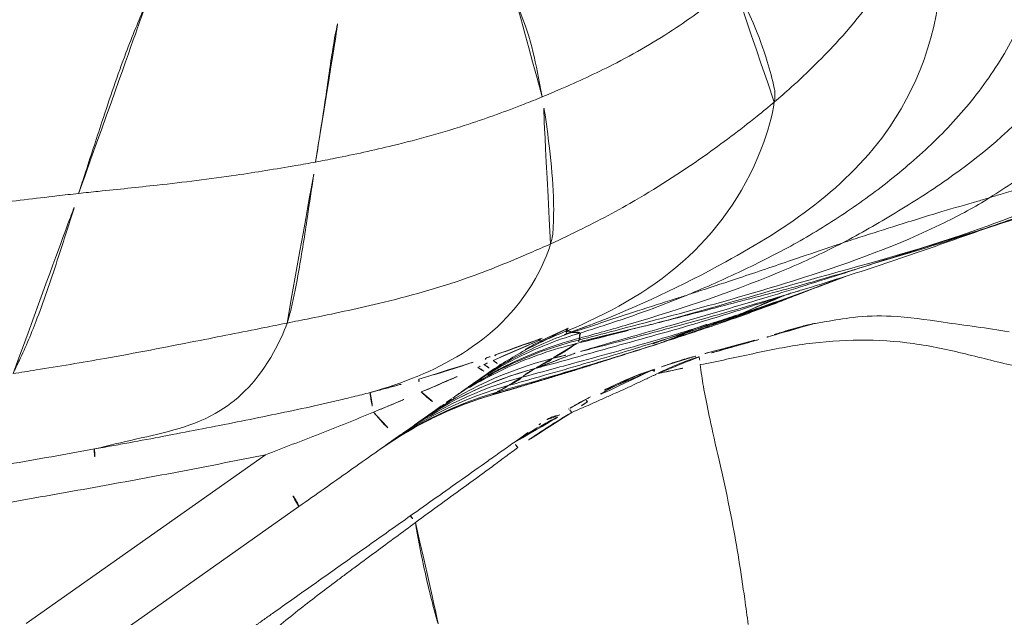
# Model space of a CAD drawing. Units: millimetres. Extents: x -605615326 to 17, y -1703671404 to 113.
# Drawn here: x -605612278 to -605612270, y -1703669991 to -1703669986 of the extents above; entities that cross this region are included whole.
import ezdxf

# ---------------------------------------------------------------- set-up
doc = ezdxf.new("R2010")
doc.units = ezdxf.units.MM
doc.layers.get('0').update_dxf_attribs({"lineweight": 9, "true_color": 0x1c1c1c})

# ---------------------------------------------------------------- blocks, each defined once
blk = doc.blocks.new('A$C1f5f1bdc')
at = {"linetype": 'Continuous', "lineweight": 13}
for p, q in [((218.5243, 38.7019), (220.8271, 38.5812)), ((220.7804, 38.0981), (218.4776, 38.2188)), ((221.5759, 38.0563), (221.5751, 38.0563)), ((222.5253, 37.8467), (222.5249, 37.8467)), ((222.9138, 37.8028), (222.9111, 37.8033))]:
    blk.add_line(p, q, dxfattribs=at)
for centre, major_axis, ratio, start_param, end_param in [((219.6558, 39.1848), (-0.1406, -0.265), 0.051505, 3.181728, 4.70308), ((220.8065, 38.5974), (0.0262, 0.4993), 0.042786, 3.141593, 4.682216), ((221.7791, 38.5464), (0.0262, 0.4993), 0.144888, 2.052442, 3.141593), ((222.0328, 38.0234), (-0.1114, -0.2785), 0.050212, 3.172949, 3.992475), ((222.2007, 38.5243), (0.0262, 0.4993), 0.229096, 2.260506, 3.141593), ((222.6478, 38.5009), (-0.0262, -0.4993), 0.216349, 5.69774, 6.283185), ((222.5692, 37.8215), (-0.1008, -0.2825), 0.252451, 3.188916, 3.695608), ((222.6978, 38.4979), (0.0328, 0.4989), 0.201838, 2.595019, 3.13973), ((222.6471, 37.7938), (-0.0997, -0.283), 0.294706, 3.190702, 3.645963), ((221.41, 35.061), (-0.157, -2.9959), 0.999999, 2.808698, 3.141624), ((221.41, 35.0609), (0.1531, 2.9961), 0.999998, 5.947985, 6.281867), ((221.4118, 35.0608), (0.157, 2.9959), 0.999997, 5.953308, 6.283337), ((221.4403, 35.0594), (0.1569, 2.9959), 0.999238, 5.951476, 6.283153), ((221.5195, 35.0552), (0.157, 2.9959), 0.999357, 5.94338, 6.283196), ((221.6248, 35.0497), (0.157, 2.9959), 0.995161, 5.935054, 6.283168), ((221.7354, 35.0439), (0.157, 2.9959), 0.998504, 5.932269, 6.283185), ((221.737, 35.0438), (-0.157, -2.9959), 0.998421, 2.79027, 3.141593), ((221.8536, 35.0377), (-0.157, -2.9959), 0.999049, 2.776826, 3.141593), ((222.3454, 35.0119), (0.157, 2.9959), 0.99875, 6.253694, 6.283185), ((222.7724, 38.4923), (0.0427, 0.4982), 0.173491, 2.653543, 3.136755)]:
    blk.add_ellipse(centre, major_axis=major_axis, ratio=ratio, start_param=start_param, end_param=end_param, dxfattribs=at)
for points, knots in [([(220.9429, 41.1085), (220.8943, 41.1389), (220.6986, 41.2591), (220.3055, 41.4988), (219.814, 41.7819), (219.4134, 41.9847), (219.2135, 42.0808), (219.1634, 42.1041)], [0, 0, 0, 0, 0.083333, 0.333333, 0.666667, 0.916667, 1, 1, 1, 1]), ([(220.9429, 41.1085), (220.9841, 41.1365), (221.1496, 41.2469), (221.4778, 41.4664), (221.8815, 41.7311), (222.1981, 41.909), (222.3352, 41.9836), (222.3674, 41.9992)], [0, 0, 0, 0, 0.083333, 0.333333, 0.666667, 0.916667, 1, 1, 1, 1]), ([(219.6597, 40.3122), (219.6943, 40.3313), (219.832, 40.3964), (220.1153, 40.5532), (220.4769, 40.7919), (220.7638, 40.9861), (220.9071, 41.0841), (220.9429, 41.1085)], [0, 0, 0, 0, 0.083333, 0.333333, 0.666667, 0.916667, 1, 1, 1, 1]), ([(222.5625, 40.1489), (222.5156, 40.1736), (222.329, 40.2739), (221.9588, 40.4778), (221.5132, 40.7483), (221.1628, 40.9701), (220.987, 41.081), (220.9429, 41.1085)], [0, 0, 0, 0, 0.083333, 0.333333, 0.666667, 0.916667, 1, 1, 1, 1]), ([(222.5625, 40.1489), (222.5918, 40.1764), (222.7096, 40.2855), (222.9417, 40.5006), (223.218, 40.7673), (223.3463, 40.8799), (223.3944, 40.9141), (223.4052, 40.9204)], [0, 0, 0, 0, 0.083333, 0.333333, 0.666667, 0.916667, 1, 1, 1, 1]), ([(225.427, 37.0831), (225.5858, 37.0534), (225.9015, 37.0071), (226.5396, 36.9438), (227.3605, 36.9669), (228.4174, 37.3098), (229.3712, 38.0015), (229.9342, 38.8967), (230.2201, 39.733), (230.304, 40.1792), (230.3224, 40.3359)], [0, 0, 0, 0, 0.083333, 0.166667, 0.333333, 0.5, 0.666667, 0.833333, 0.916667, 1, 1, 1, 1]), ([(219.6597, 40.3122), (219.7129, 40.2826), (219.926, 40.1639), (220.3531, 39.9278), (220.8942, 39.6507), (221.3285, 39.4291), (221.5466, 39.319), (221.6012, 39.2914)], [0, 0, 0, 0, 0.083333, 0.333333, 0.666667, 0.916667, 1, 1, 1, 1]), ([(224.2809, 39.449), (224.2976, 39.4805), (224.3674, 39.6124), (224.5096, 39.8971), (224.5681, 40.1243), (224.597, 40.2059), (224.6197, 40.2453), (224.6273, 40.2542)], [0, 0, 0, 0, 0.083333, 0.333333, 0.666667, 0.916667, 1, 1, 1, 1]), ([(218.5852, 40.1006), (218.6859, 40.0461), (218.7867, 39.9916), (218.9882, 39.8828), (219.089, 39.8284), (219.2906, 39.7197), (219.3915, 39.6654), (219.5934, 39.5573), (219.6946, 39.5036), (219.7958, 39.4499)], [0, 0, 0, 0, 0.25, 0.25, 0.5, 0.5, 0.75, 0.75, 1, 1, 1, 1]), ([(221.6012, 39.2914), (221.6436, 39.3184), (221.7466, 39.3995), (221.9563, 39.579), (222.2191, 39.8254), (222.4305, 40.0242), (222.536, 40.124), (222.5625, 40.1489)], [0, 0, 0, 0, 0.083333, 0.333333, 0.666667, 0.916667, 1, 1, 1, 1]), ([(224.2809, 39.449), (224.2319, 39.463), (224.0361, 39.5207), (223.6445, 39.6487), (223.1657, 39.8486), (222.7926, 40.0301), (222.6082, 40.1247), (222.5625, 40.1489)], [0, 0, 0, 0, 0.083333, 0.333333, 0.666667, 0.916667, 1, 1, 1, 1]), ([(226.561, 36.6459), (226.7117, 36.6305), (227.3278, 36.588), (228.6101, 36.6121), (230.2826, 37.5517), (231.0882, 39.0336), (231.3605, 39.795), (231.401, 39.9421)], [0, 0, 0, 0, 0.083333, 0.333333, 0.666667, 0.916667, 1, 1, 1, 1]), ([(219.6435, 39.1946), (219.5421, 39.2483), (219.4408, 39.3021), (219.2384, 39.4104), (219.1374, 39.4648), (218.8345, 39.6282), (218.6325, 39.7372), (218.4307, 39.8464)], [0, 0, 0, 0, 0.25, 0.25, 0.5, 0.5, 1, 1, 1, 1]), ([(219.7958, 39.4499), (219.8366, 39.4283), (219.8774, 39.4066), (219.959, 39.3633), (219.9999, 39.3417), (220.1225, 39.277), (220.2043, 39.2341), (220.3683, 39.1488), (220.4504, 39.1064), (220.6147, 39.0219), (220.697, 38.9799), (220.8618, 38.8961), (220.9442, 38.8544), (221.1095, 38.7716), (221.1922, 38.7306), (221.3583, 38.6496), (221.4417, 38.6097), (221.5673, 38.5512), (221.6093, 38.5319), (221.6934, 38.4938), (221.7356, 38.4749), (221.7779, 38.4563)], [0, 0, 0, 0, 0.0625, 0.0625, 0.125, 0.125, 0.25, 0.25, 0.375, 0.375, 0.5, 0.5, 0.625, 0.625, 0.75, 0.75, 0.875, 0.875, 0.9375, 0.9375, 1, 1, 1, 1]), ([(219.7958, 39.4499), (219.8999, 39.4018), (220.2267, 39.2522), (220.6716, 39.0248), (221.2096, 39.0847), (221.5334, 39.2483), (221.6012, 39.2914)], [0, 0, 0, 0, 0.182146, 0.591073, 0.897768, 1, 1, 1, 1]), ([(223.6183, 38.4978), (223.6628, 38.5297), (223.737, 38.6105), (223.8844, 38.7932), (224.061, 39.065), (224.1982, 39.2976), (224.2646, 39.4184), (224.2809, 39.449)], [0, 0, 0, 0, 0.083333, 0.333333, 0.666667, 0.916667, 1, 1, 1, 1]), ([(226.0123, 39.2273), (225.9658, 39.2205), (225.7789, 39.2075), (225.4043, 39.2184), (224.9244, 39.2864), (224.529, 39.381), (224.3304, 39.4349), (224.2809, 39.449)], [0, 0, 0, 0, 0.083333, 0.333333, 0.666667, 0.916667, 1, 1, 1, 1]), ([(221.6012, 39.2914), (221.6558, 39.2638), (221.8745, 39.1531), (222.3148, 38.935), (222.8768, 38.7001), (223.3332, 38.5715), (223.5613, 38.5119), (223.6183, 38.4978)], [0, 0, 0, 0, 0.083333, 0.333333, 0.666667, 0.916667, 1, 1, 1, 1]), ([(220.8271, 38.5812), (220.7278, 38.6311), (220.6288, 38.6814), (220.4309, 38.7825), (220.3321, 38.8333), (220.1348, 38.9355), (220.0363, 38.9869), (219.8397, 39.0903), (219.7416, 39.1425), (219.6435, 39.1946)], [0, 0, 0, 0, 0.25, 0.25, 0.5, 0.5, 0.75, 0.75, 1, 1, 1, 1]), ([(225.693, 38.2862), (225.7399, 38.3312), (225.7807, 38.414), (225.8584, 38.5905), (225.945, 38.8475), (225.9951, 39.0755), (226.0095, 39.1964), (226.0123, 39.2273)], [0, 0, 0, 0, 0.083333, 0.333333, 0.666667, 0.916667, 1, 1, 1, 1]), ([(223.4777, 37.7992), (223.853, 37.6842), (224.7261, 37.4823), (226.1606, 37.3572), (227.2539, 38.0493), (227.6655, 38.692), (227.7214, 38.809)], [0, 0, 0, 0, 0.268518, 0.634259, 0.908565, 1, 1, 1, 1]), ([(225.693, 38.2862), (225.7516, 38.2883), (225.9863, 38.3014), (226.455, 38.351), (227.032, 38.4991), (227.4647, 38.68), (227.6715, 38.7814), (227.7214, 38.809)], [0, 0, 0, 0, 0.083333, 0.333333, 0.666667, 0.916667, 1, 1, 1, 1]), ([(220.8271, 38.5812), (220.9724, 38.5358), (221.118, 38.4908), (221.3369, 38.4248), (221.41, 38.403), (221.5563, 38.3602), (221.6295, 38.3392), (221.7029, 38.3185)], [0, 0, 0, 0, 0.5, 0.5, 0.75, 0.75, 1, 1, 1, 1]), ([(221.7779, 38.4563), (222.0204, 38.3583), (222.5015, 38.2042), (223.1615, 38.246), (223.5471, 38.4468), (223.6183, 38.4978)], [0, 0, 0, 0, 0.443059, 0.860765, 1, 1, 1, 1]), ([(223.6183, 38.4978), (223.6754, 38.4837), (223.9043, 38.4322), (224.3629, 38.3443), (224.9365, 38.2897), (225.4006, 38.2805), (225.6344, 38.2841), (225.693, 38.2862)], [0, 0, 0, 0, 0.083333, 0.333333, 0.666667, 0.916667, 1, 1, 1, 1]), ([(221.7779, 38.4563), (221.7764, 38.4562), (221.7735, 38.453), (221.7652, 38.4406), (221.7598, 38.4313), (221.7467, 38.4072), (221.7391, 38.3925), (221.7221, 38.3585), (221.7127, 38.3393), (221.7029, 38.3185)], [0, 0, 0, 0, 0.25, 0.25, 0.5, 0.5, 0.75, 0.75, 1, 1, 1, 1]), ([(221.7779, 38.4563), (221.7854, 38.4529), (221.793, 38.4496), (221.8081, 38.4429), (221.8309, 38.433), (221.8536, 38.4231), (221.8992, 38.4034), (221.9296, 38.3903), (222.0211, 38.3517), (222.0823, 38.3266), (222.1438, 38.302)], [0, 0, 0, 0, 0.0625, 0.0625, 0.125, 0.25, 0.25, 0.5, 0.5, 1, 1, 1, 1]), ([(221.7029, 38.3185), (221.7356, 38.3093), (221.7683, 38.3001), (221.8337, 38.2819), (221.8664, 38.2728), (221.9646, 38.246), (222.0302, 38.2284), (222.0958, 38.2112)], [0, 0, 0, 0, 0.25, 0.25, 0.5, 0.5, 1, 1, 1, 1]), ([(222.1438, 38.302), (222.2316, 38.2668), (222.3191, 38.233), (222.4499, 38.1838), (222.4934, 38.1677), (222.5802, 38.136), (222.6234, 38.1203), (222.6665, 38.1049)], [0, 0, 0, 0, 0.5, 0.5, 0.75, 0.75, 1, 1, 1, 1]), ([(223.2877, 37.8822), (223.6244, 37.7874), (224.2914, 37.6648), (225.1615, 37.8862), (225.6179, 38.2142), (225.693, 38.2862)], [0, 0, 0, 0, 0.452234, 0.863059, 1, 1, 1, 1]), ([(222.0958, 38.2112), (222.1739, 38.1893), (222.2523, 38.1681), (222.4091, 38.1272), (222.4877, 38.1073), (222.5663, 38.0879)], [0, 0, 0, 0, 0.5, 0.5, 1, 1, 1, 1]), ([(221.7529, 38.0471), (221.6723, 38.0513), (221.5915, 38.0556), (221.4298, 38.064), (221.3489, 38.0683), (221.1058, 38.081), (220.9433, 38.0895), (220.7804, 38.0981)], [0, 0, 0, 0, 0.25, 0.25, 0.5, 0.5, 1, 1, 1, 1]), ([(222.7426, 38.0779), (222.8394, 38.0437), (222.935, 38.011), (223.1253, 37.9486), (223.2199, 37.919), (223.3148, 37.8906)], [0, 0, 0, 0, 0.5, 0.5, 1, 1, 1, 1]), ([(222.1745, 38.025), (222.1048, 38.0287), (222.0348, 38.0323), (221.8943, 38.0397), (221.8238, 38.0434), (221.7529, 38.0471)], [0, 0, 0, 0, 0.5, 0.5, 1, 1, 1, 1]), ([(222.6216, 38.0016), (222.5472, 38.0055), (222.4725, 38.0094), (222.3233, 38.0172), (222.2487, 38.0211), (222.1745, 38.025)], [0, 0, 0, 0, 0.5, 0.5, 1, 1, 1, 1]), ([(222.1985, 38.0238), (222.2102, 38.0231), (222.2278, 38.0221), (222.2453, 38.0209), (222.2537, 38.0204), (222.2562, 38.0202), (222.2587, 38.02)], [0, 0, 0, 0, 0.583263, 0.874895, 0.874895, 1, 1, 1, 1]), ([(222.2613, 38.0205), (222.4441, 38.0109), (222.626, 37.9845), (222.9819, 37.8991), (223.156, 37.8401), (223.3232, 37.7657)], [0, 0, 0, 0, 0.5, 0.5, 1, 1, 1, 1]), ([(222.4105, 38.0126), (222.5742, 38.0041), (222.7373, 37.982), (223.0575, 37.9115), (223.2147, 37.863), (223.367, 37.802)], [0, 0, 0, 0, 0.5, 0.5, 1, 1, 1, 1]), ([(222.4172, 38.0042), (222.4385, 38.0016), (222.4598, 37.9986), (222.5744, 37.9817), (222.7589, 37.9453), (223.0288, 37.8654), (223.2042, 37.7949), (223.2907, 37.7553)], [0, 0, 0, 0, 0.070271, 0.070271, 0.380181, 0.69009, 1, 1, 1, 1]), ([(222.4919, 38.0084), (222.6322, 38.001), (222.7719, 37.9838), (223.0476, 37.9298), (223.1835, 37.893), (223.3162, 37.8469)], [0, 0, 0, 0, 0.5, 0.5, 1, 1, 1, 1]), ([(222.5879, 38.0033), (222.7068, 37.9971), (222.8246, 37.9839), (222.9996, 37.9536), (223.0723, 37.9388), (223.1445, 37.9212), (223.1733, 37.914), (223.1876, 37.9103), (223.2305, 37.8988), (223.259, 37.8908), (223.2874, 37.8823)], [0, 0, 0, 0, 0.5, 0.5, 0.75, 0.8125, 0.8125, 0.875, 0.875, 1, 1, 1, 1]), ([(222.6941, 38.0558), (222.7987, 38.0298), (222.9027, 38.0033), (223.1095, 37.9484), (223.2124, 37.9201), (223.3148, 37.8906)], [0, 0, 0, 0, 0.5, 0.5, 1, 1, 1, 1]), ([(223.3148, 37.8906), (223.2908, 37.8971), (223.2667, 37.9033), (223.2183, 37.9152), (223.1941, 37.9208), (223.1212, 37.9371), (223.0725, 37.9469), (222.9259, 37.9728), (222.8277, 37.9857), (222.7292, 37.9942)], [0, 0, 0, 0, 0.125, 0.125, 0.25, 0.25, 0.5, 0.5, 1, 1, 1, 1]), ([(222.5895, 37.9888), (222.6254, 37.9834), (222.6612, 37.9773), (222.7079, 37.9684), (222.719, 37.9663), (222.741, 37.9618), (222.7741, 37.955), (222.807, 37.9476), (223.0036, 37.9012), (223.1736, 37.8446), (223.3388, 37.7725)], [0, 0, 0, 0, 0.139322, 0.139322, 0.182356, 0.182356, 0.22539, 0.311458, 0.311458, 1, 1, 1, 1]), ([(222.5635, 37.8409), (222.5636, 37.8399), (222.5623, 37.8394), (222.5579, 37.8392), (222.5548, 37.8396), (222.5482, 37.8406), (222.5449, 37.8413), (222.539, 37.8427), (222.5363, 37.8435), (222.5319, 37.8447), (222.5301, 37.8453), (222.5271, 37.8462), (222.526, 37.8465), (222.5254, 37.8467), (222.5253, 37.8467), (222.5253, 37.8467)], [0, 0, 0, 0, 0.164871, 0.164871, 0.329743, 0.329743, 0.494614, 0.494614, 0.659486, 0.659486, 0.824357, 0.824357, 0.989228, 0.989228, 1, 1, 1, 1]), ([(222.5424, 37.8422), (222.5429, 37.842), (222.5432, 37.8418), (222.5439, 37.8411), (222.5435, 37.8406), (222.5418, 37.8401), (222.5406, 37.8399), (222.5396, 37.8397), (222.5394, 37.8396), (222.5395, 37.8395), (222.5397, 37.8394), (222.5405, 37.8391), (222.5414, 37.839), (222.5417, 37.8392), (222.5417, 37.8393), (222.5411, 37.8396), (222.5407, 37.8398), (222.5402, 37.8399)], [0, 0, 0, 0, 0.071701, 0.071701, 0.257361, 0.257361, 0.443021, 0.443021, 0.535851, 0.535851, 0.628681, 0.628681, 0.81434, 0.81434, 0.90717, 0.90717, 1, 1, 1, 1]), ([(222.6655, 37.8275), (222.6635, 37.8279), (222.6615, 37.8281), (222.6582, 37.8284), (222.657, 37.8284), (222.6534, 37.8283), (222.6516, 37.828), (222.648, 37.8279), (222.6466, 37.8279), (222.6433, 37.8281), (222.6414, 37.8283), (222.6347, 37.8292), (222.6292, 37.8302), (222.6171, 37.8326), (222.6106, 37.834), (222.5972, 37.8368), (222.5904, 37.8382), (222.578, 37.8407), (222.5726, 37.8416), (222.567, 37.8422), (222.5656, 37.8422), (222.5637, 37.8418), (222.5633, 37.8415), (222.5635, 37.8409)], [0, 0, 0, 0, 0.0625, 0.0625, 0.125, 0.125, 0.25, 0.25, 0.3125, 0.3125, 0.375, 0.375, 0.5, 0.5, 0.625, 0.625, 0.75, 0.75, 0.875, 0.875, 0.9375, 0.9375, 1, 1, 1, 1]), ([(222.5635, 37.8409), (222.5917, 37.8295), (222.8131, 37.7398), (223.1794, 37.5919), (223.5683, 37.4426), (223.763, 37.3689), (223.8117, 37.3506)], [0, 0, 0, 0, 0.06806, 0.53403, 0.883508, 1, 1, 1, 1]), ([(223.259, 37.8692), (223.2602, 37.8689), (223.2615, 37.8685), (223.2639, 37.8678), (223.2676, 37.8668), (223.2762, 37.8643), (223.2833, 37.8621), (223.2921, 37.8593), (223.2962, 37.8578), (223.303, 37.8553), (223.3058, 37.8542), (223.3124, 37.8514), (223.3147, 37.8501), (223.3164, 37.8486), (223.3169, 37.8479), (223.3168, 37.8474), (223.3166, 37.8471), (223.3165, 37.847), (223.3164, 37.847), (223.3163, 37.8469)], [0, 0, 0, 0, 0.03125, 0.03125, 0.0625, 0.125, 0.25, 0.25, 0.375, 0.375, 0.5, 0.5, 0.75, 0.75, 0.875, 0.9375, 0.96875, 0.96875, 1, 1, 1, 1]), ([(223.2815, 37.8614), (223.278, 37.8626), (223.2726, 37.8644), (223.266, 37.8667), (223.2625, 37.8679), (223.261, 37.8685), (223.26, 37.8688), (223.2595, 37.869), (223.259, 37.8692)], [0, 0, 0, 0, 0.491099, 0.74555, 0.872775, 0.936387, 0.936387, 1, 1, 1, 1]), ([(223.2874, 37.8823), (223.2866, 37.8818), (223.2863, 37.8813), (223.2869, 37.8805), (223.2872, 37.8802), (223.288, 37.8796), (223.2884, 37.8793), (223.2892, 37.8787), (223.2895, 37.8783), (223.2902, 37.8777), (223.2906, 37.8774), (223.2913, 37.8768), (223.2917, 37.8765), (223.2927, 37.8759), (223.2932, 37.8756), (223.2958, 37.8743), (223.2984, 37.8731), (223.3035, 37.8701), (223.3059, 37.8684), (223.3086, 37.8656), (223.3093, 37.8647), (223.3109, 37.8627), (223.3118, 37.8615), (223.3138, 37.8582), (223.3143, 37.8558), (223.3125, 37.8541), (223.3123, 37.854), (223.3117, 37.8536), (223.3116, 37.8534), (223.3092, 37.8535), (223.3054, 37.8544), (223.2952, 37.8571), (223.2889, 37.859), (223.2817, 37.8614), (223.2816, 37.8614), (223.2815, 37.8614)], [0, 0, 0, 0, 0.06448, 0.06448, 0.09672, 0.09672, 0.12896, 0.12896, 0.193439, 0.193439, 0.257919, 0.257919, 0.322399, 0.322399, 0.386879, 0.386879, 0.515838, 0.515838, 0.644798, 0.644798, 0.709277, 0.709277, 0.773757, 0.773757, 0.902717, 0.902717, 0.918837, 0.918837, 0.934957, 0.934957, 0.967196, 0.967196, 0.999436, 0.999436, 1, 1, 1, 1]), ([(223.3148, 37.8906), (223.3031, 37.8894), (223.2969, 37.8879), (223.2918, 37.8855), (223.2909, 37.8847), (223.2892, 37.8832), (223.2885, 37.8826), (223.2877, 37.8822)], [0, 0, 0, 0, 0.5, 0.5, 0.75, 0.75, 1, 1, 1, 1]), ([(223.3162, 37.8469), (223.321, 37.8439), (223.3238, 37.8416), (223.3277, 37.8386), (223.3289, 37.8377), (223.3315, 37.8357), (223.333, 37.8347), (223.3402, 37.8297), (223.3462, 37.8255), (223.3536, 37.8195), (223.3558, 37.8176), (223.3592, 37.8141), (223.3605, 37.8126), (223.3626, 37.8095), (223.3634, 37.8081), (223.3644, 37.806), (223.3647, 37.8053), (223.3655, 37.8038), (223.3661, 37.803), (223.367, 37.802)], [0, 0, 0, 0, 0.125, 0.125, 0.1875, 0.1875, 0.25, 0.25, 0.5, 0.5, 0.625, 0.625, 0.75, 0.75, 0.875, 0.875, 0.9375, 0.9375, 1, 1, 1, 1]), ([(224.2181, 37.5149), (224.1849, 37.5271), (224.0543, 37.5754), (223.7968, 37.6723), (223.5309, 37.7681), (223.36, 37.8309), (223.3163, 37.8469)], [0, 0, 0, 0, 0.106696, 0.426785, 0.853571, 1, 1, 1, 1]), ([(222.6655, 37.8275), (222.7443, 37.7948), (223.0214, 37.6802), (223.4486, 37.5079), (223.8488, 37.3547), (224.049, 37.2789), (224.0991, 37.2602)], [0, 0, 0, 0, 0.165724, 0.582862, 0.895715, 1, 1, 1, 1]), ([(222.7895, 37.8126), (222.7865, 37.8125), (222.784, 37.8121), (222.7788, 37.8116), (222.7762, 37.8114), (222.7677, 37.8112), (222.7616, 37.8115), (222.7495, 37.8126), (222.7433, 37.8133), (222.7309, 37.815), (222.7247, 37.816), (222.7127, 37.8181), (222.7068, 37.8193), (222.696, 37.8215), (222.691, 37.8226), (222.6823, 37.8244), (222.6785, 37.8252), (222.6745, 37.8259), (222.6737, 37.8261), (222.6723, 37.8263), (222.6716, 37.8264), (222.6694, 37.8268), (222.6678, 37.8271), (222.6655, 37.8275)], [0, 0, 0, 0, 0.0625, 0.0625, 0.125, 0.125, 0.25, 0.25, 0.375, 0.375, 0.5, 0.5, 0.625, 0.625, 0.75, 0.75, 0.875, 0.875, 0.90625, 0.90625, 0.9375, 0.9375, 1, 1, 1, 1]), ([(222.9111, 37.8033), (222.9092, 37.8038), (222.9073, 37.8042), (222.9039, 37.8049), (222.9024, 37.8052), (222.8983, 37.8059), (222.8963, 37.8061), (222.8912, 37.8064), (222.889, 37.8062), (222.885, 37.8062), (222.8835, 37.8063), (222.88, 37.8066), (222.8779, 37.8069), (222.8711, 37.8079), (222.8659, 37.8088), (222.8552, 37.8104), (222.8498, 37.8111), (222.8416, 37.8117), (222.8389, 37.8119), (222.8335, 37.8121), (222.8308, 37.8121), (222.8224, 37.812), (222.8166, 37.8119), (222.8068, 37.8121), (222.8034, 37.8122), (222.7962, 37.8125), (222.7926, 37.8127), (222.7895, 37.8126)], [0, 0, 0, 0, 0.03125, 0.03125, 0.0625, 0.0625, 0.125, 0.125, 0.25, 0.25, 0.3125, 0.3125, 0.375, 0.375, 0.5, 0.5, 0.625, 0.625, 0.6875, 0.6875, 0.75, 0.75, 0.875, 0.875, 0.9375, 0.9375, 1, 1, 1, 1]), ([(222.7895, 37.8126), (222.9284, 37.7531), (223.2722, 37.6074), (223.7697, 37.3977), (224.1838, 37.2383), (224.3915, 37.161), (224.4435, 37.1421)], [0, 0, 0, 0, 0.253405, 0.626702, 0.906676, 1, 1, 1, 1]), ([(223.068, 37.7805), (223.0658, 37.7808), (223.064, 37.7808), (223.061, 37.7805), (223.0599, 37.7802), (223.0558, 37.7793), (223.0524, 37.7789), (223.0444, 37.7794), (223.0413, 37.7797), (223.0342, 37.7807), (223.0301, 37.7814), (223.017, 37.7838), (223.0069, 37.7859), (222.9872, 37.79), (222.9776, 37.792), (222.9655, 37.7942), (222.962, 37.7948), (222.9556, 37.7958), (222.9528, 37.7962), (222.9447, 37.7972), (222.9398, 37.7978), (222.9315, 37.7991), (222.9286, 37.7996), (222.9222, 37.8009), (222.9185, 37.8017), (222.9138, 37.8028)], [0, 0, 0, 0, 0.0625, 0.0625, 0.125, 0.125, 0.25, 0.25, 0.3125, 0.3125, 0.375, 0.375, 0.5, 0.5, 0.625, 0.625, 0.6875, 0.6875, 0.75, 0.75, 0.875, 0.875, 0.9375, 0.9375, 1, 1, 1, 1]), ([(222.9161, 37.8018), (222.9692, 37.7789), (223.1818, 37.6888), (223.6086, 37.5132), (224.1391, 37.2887), (224.5699, 37.1286), (224.7856, 37.0505), (224.8395, 37.0312)], [0, 0, 0, 0, 0.083333, 0.333333, 0.666667, 0.916667, 1, 1, 1, 1]), ([(222.9161, 37.8018), (222.9255, 37.7989), (222.9628, 37.7868), (223.0378, 37.7617), (223.1355, 37.7339), (223.2134, 37.7094), (223.2524, 37.697), (223.2785, 37.6867)], [0, 0, 0, 0, 0.083333, 0.333333, 0.666667, 0.916667, 1, 1, 1, 1]), ([(223.2908, 37.7553), (223.2898, 37.755), (223.288, 37.755), (223.2844, 37.7555), (223.2831, 37.7557), (223.2805, 37.756), (223.2792, 37.7562), (223.2752, 37.7566), (223.2724, 37.7569), (223.2657, 37.7575), (223.2621, 37.7578), (223.2543, 37.7583), (223.2501, 37.7585), (223.2414, 37.7589), (223.237, 37.7591), (223.223, 37.7597), (223.2127, 37.7604), (223.1967, 37.7618), (223.1913, 37.7623), (223.1806, 37.7634), (223.1753, 37.764), (223.1646, 37.7652), (223.1593, 37.7658), (223.1483, 37.7672), (223.1369, 37.7689), (223.1248, 37.7709), (223.1126, 37.773), (223.1064, 37.7742), (223.0943, 37.7764), (223.0884, 37.7775), (223.0773, 37.7794), (223.0722, 37.7802), (223.068, 37.7805)], [0, 0, 0, 0, 0.0625, 0.0625, 0.09375, 0.09375, 0.125, 0.125, 0.1875, 0.1875, 0.25, 0.25, 0.3125, 0.3125, 0.375, 0.375, 0.5, 0.5, 0.5625, 0.5625, 0.625, 0.625, 0.6875, 0.6875, 0.75, 0.8125, 0.8125, 0.875, 0.875, 0.9375, 0.9375, 1, 1, 1, 1]), ([(223.068, 37.7805), (223.083, 37.7738), (223.1532, 37.7425), (223.2234, 37.7113), (223.2785, 37.6867)], [0, 0, 0, 0, 0.213988, 1, 1, 1, 1]), ([(223.3232, 37.7657), (223.3222, 37.7656), (223.3213, 37.7655), (223.3201, 37.7649), (223.3196, 37.7646), (223.3186, 37.7637), (223.3182, 37.7633), (223.3178, 37.7623), (223.3177, 37.762), (223.3177, 37.7612), (223.3178, 37.7607), (223.3181, 37.7592), (223.318, 37.7583), (223.3176, 37.7571), (223.3175, 37.7567), (223.3172, 37.756), (223.317, 37.7556), (223.3164, 37.7549), (223.3157, 37.7546), (223.3148, 37.7543), (223.3146, 37.7541), (223.3155, 37.7536)], [0, 0, 0, 0, 0.125, 0.125, 0.25, 0.25, 0.375, 0.375, 0.4375, 0.4375, 0.5, 0.5, 0.625, 0.625, 0.6875, 0.6875, 0.75, 0.75, 0.875, 0.875, 1, 1, 1, 1]), ([(223.3388, 37.7725), (223.3385, 37.7716), (223.3376, 37.771), (223.337, 37.7697), (223.3371, 37.7689), (223.3371, 37.7677), (223.337, 37.7672), (223.3367, 37.7664), (223.3366, 37.7661), (223.3364, 37.7656), (223.3363, 37.7654), (223.3357, 37.765), (223.3351, 37.7649), (223.3328, 37.765), (223.3311, 37.7652), (223.3275, 37.7654), (223.3257, 37.7654), (223.3232, 37.7657)], [0, 0, 0, 0, 0.125, 0.125, 0.25, 0.25, 0.375, 0.375, 0.5, 0.5, 0.625, 0.625, 0.75, 0.75, 0.875, 0.875, 1, 1, 1, 1]), ([(223.3232, 37.7657), (223.4123, 37.7268), (223.9621, 37.4872), (224.8827, 37.0867), (225.8868, 36.7555), (226.4229, 36.66), (226.561, 36.6459)], [0, 0, 0, 0, 0.088679, 0.54434, 0.886085, 1, 1, 1, 1]), ([(223.367, 37.802), (223.3671, 37.801), (223.3673, 37.8), (223.3668, 37.7988), (223.3665, 37.7985), (223.3657, 37.7978), (223.3652, 37.7975), (223.3628, 37.7961), (223.3603, 37.7952), (223.3568, 37.7938), (223.3556, 37.7934), (223.3539, 37.7927), (223.3534, 37.7925), (223.3525, 37.7919), (223.3521, 37.7916), (223.3503, 37.79), (223.3497, 37.7883), (223.3481, 37.7849), (223.3471, 37.7832), (223.345, 37.7812), (223.3442, 37.7805), (223.3423, 37.7795), (223.3413, 37.7791), (223.3388, 37.7779), (223.3376, 37.7772), (223.3371, 37.7757), (223.337, 37.7752), (223.3378, 37.7739), (223.3385, 37.7731), (223.3394, 37.7722)], [0, 0, 0, 0, 0.0625, 0.0625, 0.09375, 0.09375, 0.125, 0.125, 0.25, 0.25, 0.3125, 0.3125, 0.34375, 0.34375, 0.375, 0.375, 0.5, 0.5, 0.625, 0.625, 0.6875, 0.6875, 0.75, 0.75, 0.875, 0.875, 0.9375, 0.9375, 1, 1, 1, 1]), ([(223.3394, 37.7722), (223.4609, 37.7206), (223.9935, 37.4995), (224.6834, 37.2532), (225.2769, 37.1112), (225.427, 37.0831)], [0, 0, 0, 0, 0.182526, 0.795631, 1, 1, 1, 1]), ([(223.367, 37.802), (223.4848, 37.757), (223.7663, 37.6538), (224.0526, 37.5611), (224.2181, 37.5149)], [0, 0, 0, 0, 0.420983, 1, 1, 1, 1]), ([(223.2785, 37.6867), (223.3337, 37.6621), (223.5548, 37.5643), (223.9987, 37.3724), (224.5024, 37.163), (224.8435, 37.0294), (224.9611, 36.9844)], [0, 0, 0, 0, 0.099028, 0.396111, 0.792221, 1, 1, 1, 1]), ([(223.2785, 37.6867), (223.3203, 37.6702), (223.5537, 37.5752), (224.0244, 37.3848), (224.6, 37.1493), (225.1125, 36.954), (225.3871, 36.8527), (225.4603, 36.826)], [0, 0, 0, 0, 0.083333, 0.333333, 0.666667, 0.916667, 1, 1, 1, 1]), ([(223.2908, 37.7553), (223.3972, 37.7081), (223.582, 37.6259), (223.7746, 37.5411), (223.8596, 37.5043)], [0, 0, 0, 0, 0.587862, 1, 1, 1, 1]), ([(223.8596, 37.5043), (223.8158, 37.5241), (223.6404, 37.6042), (223.4589, 37.6877), (223.3209, 37.7511), (223.3155, 37.7536)], [0, 0, 0, 0, 0.242567, 0.97027, 1, 1, 1, 1]), ([(225.4603, 36.826), (225.4155, 36.8433), (225.2364, 36.9127), (224.8791, 37.0567), (224.4393, 37.2522), (224.0826, 37.405), (223.9043, 37.4841), (223.8596, 37.5043)], [0, 0, 0, 0, 0.083333, 0.333333, 0.666667, 0.916667, 1, 1, 1, 1]), ([(223.8596, 37.5043), (223.9484, 37.466), (224.3267, 37.3071), (225.1275, 36.9854), (226.1615, 36.5377), (227.0525, 36.2856), (227.528, 36.2146), (227.6514, 36.2007)], [0, 0, 0, 0, 0.083333, 0.333333, 0.666667, 0.916667, 1, 1, 1, 1]), ([(225.427, 37.0831), (225.3944, 37.0947), (225.2638, 37.1406), (224.9977, 37.2353), (224.6541, 37.3552), (224.3838, 37.4545), (224.2514, 37.5026), (224.2181, 37.5149)], [0, 0, 0, 0, 0.083333, 0.333333, 0.666667, 0.916667, 1, 1, 1, 1]), ([(223.7595, 37.3693), (223.7701, 37.3654), (223.7872, 37.3592), (223.8049, 37.3529), (223.8117, 37.3506)], [0, 0, 0, 0, 0.628337, 1, 1, 1, 1]), ([(223.8117, 37.3506), (223.8585, 37.333), (224.0462, 37.2635), (224.3526, 37.1545), (224.6138, 37.0685), (224.7329, 37.0306)], [0, 0, 0, 0, 0.153814, 0.615254, 1, 1, 1, 1]), ([(223.8117, 37.3506), (223.8188, 37.3482), (223.8481, 37.3391), (223.9091, 37.3203), (223.9901, 37.2967), (224.0567, 37.275), (224.0905, 37.2633), (224.0991, 37.2602)], [0, 0, 0, 0, 0.083333, 0.333333, 0.666667, 0.916667, 1, 1, 1, 1]), ([(224.0991, 37.2602), (224.148, 37.2421), (224.3438, 37.1707), (224.7188, 37.0376), (225.0487, 36.934), (225.23, 36.8788)], [0, 0, 0, 0, 0.130815, 0.523261, 1, 1, 1, 1]), ([(224.0991, 37.2602), (224.1081, 37.2571), (224.1445, 37.2443), (224.219, 37.2187), (224.315, 37.1858), (224.3934, 37.1583), (224.4334, 37.1452), (224.4435, 37.1421)], [0, 0, 0, 0, 0.083333, 0.333333, 0.666667, 0.916667, 1, 1, 1, 1]), ([(224.4435, 37.1421), (224.4947, 37.1235), (224.6999, 37.0511), (224.9797, 36.9562), (225.2089, 36.8824), (225.2833, 36.8589)], [0, 0, 0, 0, 0.183838, 0.735353, 1, 1, 1, 1]), ([(224.4435, 37.1421), (224.4541, 37.1388), (224.4969, 37.1266), (224.5846, 37.1051), (224.6963, 37.0796), (224.784, 37.05), (224.8284, 37.0352), (224.8395, 37.0312)], [0, 0, 0, 0, 0.083333, 0.333333, 0.666667, 0.916667, 1, 1, 1, 1]), ([(226.561, 36.6459), (226.5311, 36.6576), (226.4104, 36.7054), (226.1667, 36.8058), (225.8518, 36.9241), (225.5929, 37.0224), (225.4608, 37.0711), (225.427, 37.0831)], [0, 0, 0, 0, 0.083333, 0.333333, 0.666667, 0.916667, 1, 1, 1, 1]), ([(224.8993, 37.0093), (224.9068, 37.0049), (224.9182, 36.9994), (224.9239, 36.9968), (224.9366, 36.993), (224.9446, 36.9907)], [0, 0, 0, 0, 0.557383, 0.77639, 1, 1, 1, 1]), ([(224.9446, 36.9907), (225.1479, 36.9112), (225.558, 36.7563), (226.1698, 36.5475), (226.6051, 36.3987), (226.8256, 36.3245)], [0, 0, 0, 0, 0.338172, 0.672419, 1, 1, 1, 1]), ([(227.1078, 36.2292), (227.0625, 36.2442), (226.8809, 36.3053), (226.516, 36.4301), (226.056, 36.5917), (225.6899, 36.7356), (225.5064, 36.808), (225.4603, 36.826)], [0, 0, 0, 0, 0.083333, 0.333333, 0.666667, 0.916667, 1, 1, 1, 1]), ([(225.4603, 36.826), (225.54, 36.7968), (225.8768, 36.6711), (226.5842, 36.3945), (227.523, 36.0658), (228.3023, 35.8234), (228.7198, 35.7509), (228.8284, 35.7365)], [0, 0, 0, 0, 0.083333, 0.333333, 0.666667, 0.916667, 1, 1, 1, 1]), ([(227.6514, 36.2007), (227.6215, 36.2132), (227.5015, 36.2636), (227.262, 36.3616), (226.9627, 36.4861), (226.7171, 36.5847), (226.5925, 36.6336), (226.561, 36.6459)], [0, 0, 0, 0, 0.083333, 0.333333, 0.666667, 0.916667, 1, 1, 1, 1])]:
    blk.add_open_spline(points, degree=3, knots=knots, dxfattribs=at)
for points, degree in [([(224.2181, 37.5149), (224.3705, 37.4723), (224.6703, 37.3963), (225.1192, 37.3049), (225.5817, 37.2495), (226.058, 37.2333), (226.5483, 37.2595), (227.0447, 37.3508), (227.5394, 37.5298), (228.0148, 37.7969), (228.4535, 38.1524), (228.8259, 38.6165), (229.1022, 39.2093), (229.1807, 39.6313), (229.1893, 39.784)], 3), ([(222.5663, 38.0879), (222.5834, 38.0836), (222.6004, 38.0794), (222.6174, 38.0752)], 3), ([(222.6174, 38.0752), (222.643, 38.0687), (222.6686, 38.0623), (222.6941, 38.0558)], 3), ([(222.6665, 38.1049), (222.692, 38.0958), (222.7174, 38.0868), (222.7426, 38.0779)], 3), ([(222.2967, 38.0186), (222.3637, 38.0151), (222.4304, 38.0094), (222.4968, 38.0014)], 3), ([(222.6648, 37.999), (222.6504, 38), (222.636, 38.0008), (222.6216, 38.0016)], 3), ([(222.7292, 37.9942), (222.7077, 37.996), (222.6862, 37.9976), (222.6648, 37.999)], 3), ([(222.5331, 37.8441), (223.1756, 37.5867), (223.7594, 37.3693)], 2), ([(222.5402, 37.8399), (222.5882, 37.8204), (222.6363, 37.801), (222.6844, 37.7816)], 3), ([(222.5407, 37.8398), (222.6231, 37.8062), (222.7067, 37.7726)], 2), ([(223.2675, 37.8673), (223.498, 37.793)], 1), ([(223.2877, 37.8822), (223.2876, 37.8823), (223.2875, 37.8823), (223.2874, 37.8823)], 3), ([(222.6709, 37.787), (223.0726, 37.6254), (223.482, 37.4738)], 2), ([(222.9111, 37.8033), (222.9128, 37.8028), (222.9144, 37.8023), (222.9161, 37.8018)], 3), ([(222.9138, 37.8028), (222.9146, 37.8025), (222.9153, 37.8021), (222.9161, 37.8018)], 3), ([(223.3394, 37.7722), (223.3392, 37.7723), (223.339, 37.7724), (223.3388, 37.7725)], 3), ([(223.367, 37.802), (223.367, 37.802), (223.367, 37.802), (223.367, 37.802)], 3), ([(223.2907, 37.7553), (223.2908, 37.7553)], 1), ([(223.7628, 37.3809), (224.2409, 37.2227)], 1), ([(223.7594, 37.3693), (224.7096, 37.038)], 1), ([(224.7016, 37.0405), (225.2273, 36.8814)], 1), ([(224.8395, 37.0312), (224.863, 37.0229), (224.8865, 37.0146), (224.91, 37.0064)], 3), ([(224.8395, 37.0312), (224.8483, 37.0281), (224.8571, 37.0249), (224.8659, 37.0216)], 3)]:
    blk.add_open_spline(points, degree=degree, dxfattribs=at)
blk = doc.blocks.new('A$C26cb9698')
at = {"linetype": 'Continuous', "lineweight": 13}
for centre, major_axis, ratio, start_param, end_param in [((12.8342, 41.8969), (-0.0928, 0.1772), 0.114181, 5.788433, 6.286441), ((12.7114, 41.83), (0.0986, -0.174), 0.064742, 3.161659, 3.591646), ((12.7114, 41.83), (0.0986, -0.174), 0.064742, 2.52095, 3.161642), ((12.2947, 41.5721), (-0.1156, 0.1632), 0.053114, 5.561414, 6.283185)]:
    blk.add_ellipse(centre, major_axis=major_axis, ratio=ratio, start_param=start_param, end_param=end_param, dxfattribs=at)
for points, knots in [([(16.0809, 42.6105), (15.9083, 42.6385), (15.5985, 42.6789), (15.1905, 42.7415), (14.8785, 42.7324), (14.6626, 42.6933), (14.5657, 42.678), (14.5315, 42.6721)], [0, 0, 0, 0, 0.327565, 0.587933, 0.777678, 0.917547, 1, 1, 1, 1]), ([(14.5378, 42.6721), (14.5039, 42.6654), (14.4168, 42.6465), (14.2673, 42.5984), (14.1473, 42.565), (14.0788, 42.5452)], [0, 0, 0, 0, 0.206899, 0.540984, 1, 1, 1, 1]), ([(14.5327, 42.6712), (14.531, 42.6709), (14.5293, 42.6706), (14.5085, 42.6666), (14.4882, 42.6616), (14.446, 42.6501), (14.424, 42.6436), (14.3784, 42.6298), (14.3548, 42.6225), (14.3187, 42.6113), (14.3066, 42.6076), (14.2823, 42.6001), (14.2702, 42.5964), (14.2336, 42.5852), (14.2091, 42.5778), (14.1603, 42.5633), (14.136, 42.5561), (14.1118, 42.5491)], [0, 0, 0, 0, 0.014617, 0.014617, 0.178847, 0.178847, 0.343078, 0.343078, 0.507308, 0.507308, 0.589424, 0.589424, 0.671539, 0.671539, 0.835769, 0.835769, 1, 1, 1, 1]), ([(14.08, 42.5448), (14.0626, 42.5397), (13.9382, 42.5033), (13.7854, 42.4681), (13.6308, 42.4223), (13.5929, 42.411)], [0, 0, 0, 0, 0.110637, 0.784702, 1, 1, 1, 1]), ([(14.1118, 42.5491), (14.0729, 42.5378), (14.0342, 42.5268), (13.9565, 42.5051), (13.9176, 42.4944), (13.8393, 42.4725), (13.8, 42.4615), (13.721, 42.4384), (13.6813, 42.4264), (13.6413, 42.4136)], [0, 0, 0, 0, 0.25, 0.25, 0.5, 0.5, 0.75, 0.75, 1, 1, 1, 1]), ([(13.6499, 42.3512), (13.719, 42.3646), (13.8575, 42.3927), (14.1334, 42.4531), (14.4796, 42.5229), (14.9062, 42.5542), (15.3304, 42.5279), (15.6707, 42.4535), (15.939, 42.3856), (16.0724, 42.3526), (16.1389, 42.3378)], [0, 0, 0, 0, 0.083333, 0.166667, 0.333333, 0.5, 0.666667, 0.833333, 0.916667, 1, 1, 1, 1]), ([(13.6413, 42.4136), (13.6379, 42.4125), (13.6344, 42.4115), (13.6275, 42.4092), (13.6171, 42.4059), (13.6066, 42.4025), (13.5858, 42.3956), (13.5719, 42.3908), (13.5304, 42.3761), (13.5028, 42.3656), (13.4478, 42.3431), (13.4204, 42.3312), (13.3789, 42.3123), (13.358, 42.3026), (13.3335, 42.2909), (13.3229, 42.2858), (13.3159, 42.2824), (13.3123, 42.2807), (13.3088, 42.279)], [0, 0, 0, 0, 0.03125, 0.03125, 0.0625, 0.125, 0.125, 0.25, 0.25, 0.5, 0.5, 0.75, 0.75, 0.875, 0.9375, 0.96875, 0.96875, 1, 1, 1, 1]), ([(13.6413, 42.4136), (13.6419, 42.41), (13.6445, 42.3932), (13.6477, 42.3722), (13.6499, 42.3512)], [0, 0, 0, 0, 0.226176, 1, 1, 1, 1]), ([(13.3086, 42.2789), (13.3557, 42.2896), (13.4692, 42.3146), (13.583, 42.3383), (13.6499, 42.3512)], [0, 0, 0, 0, 0.415555, 1, 1, 1, 1]), ([(13.6499, 42.3512), (13.6523, 42.3274), (13.6672, 42.2071), (13.7417, 41.8286), (13.8951, 41.1964), (13.9817, 40.6429), (14.0185, 40.3692), (14.0275, 40.3041)], [0, 0, 0, 0, 0.083333, 0.333333, 0.666667, 0.916667, 1, 1, 1, 1]), ([(13.3084, 42.2789), (13.3051, 42.2773), (13.3017, 42.2757), (13.2951, 42.2725), (13.2851, 42.2678), (13.2617, 42.2566), (13.2414, 42.247), (13.2008, 42.2278), (13.1734, 42.215), (13.0908, 42.1766), (13.0349, 42.1509), (12.9501, 42.1125), (12.9217, 42.0998), (12.8651, 42.0744), (12.8367, 42.0618), (12.7516, 42.0241), (12.6948, 41.9994), (12.6378, 41.9752)], [0, 0, 0, 0, 0.015625, 0.015625, 0.03125, 0.0625, 0.125, 0.125, 0.25, 0.25, 0.5, 0.5, 0.625, 0.625, 0.75, 0.75, 1, 1, 1, 1]), ([(13.2799, 42.3112), (13.2704, 42.3084), (13.1592, 42.2753), (12.9776, 42.1936), (12.808, 42.1089), (12.7416, 42.0728)], [0, 0, 0, 0, 0.053409, 0.630371, 1, 1, 1, 1]), ([(13.2681, 42.3078), (13.2631, 42.3062), (13.258, 42.3046), (13.2478, 42.3012), (13.2325, 42.2961), (13.1966, 42.2832), (13.1655, 42.2709), (13.1031, 42.2447), (13.0611, 42.2251), (12.9975, 42.1931), (12.9762, 42.182), (12.9335, 42.159), (12.9121, 42.1471), (12.8479, 42.1105), (12.8051, 42.0848), (12.7621, 42.0579)], [0, 0, 0, 0, 0.03125, 0.03125, 0.0625, 0.125, 0.25, 0.25, 0.5, 0.5, 0.625, 0.625, 0.75, 0.75, 1, 1, 1, 1]), ([(13.268, 42.3077), (13.2717, 42.3118), (13.2771, 42.3114), (13.2907, 42.3017), (13.299, 42.2924), (13.3086, 42.279)], [0, 0, 0, 0, 0.5, 0.5, 1, 1, 1, 1]), ([(12.1791, 41.7353), (12.2132, 41.7595), (12.2483, 41.7822), (12.3199, 41.8262), (12.3564, 41.8473), (12.43, 41.8883), (12.4672, 41.9082), (12.5421, 41.9469), (12.5798, 41.9657), (12.6177, 41.9839)], [0, 0, 0, 0, 0.25, 0.25, 0.5, 0.5, 0.75, 0.75, 1, 1, 1, 1]), ([(12.6378, 41.9752), (12.6017, 41.9535), (12.5657, 41.9316), (12.4941, 41.887), (12.4584, 41.8645), (12.3875, 41.8187), (12.3521, 41.7955), (12.2822, 41.7481), (12.2476, 41.7238), (12.2136, 41.6987)], [0, 0, 0, 0, 0.25, 0.25, 0.5, 0.5, 0.75, 0.75, 1, 1, 1, 1]), ([(12.5443, 41.9548), (12.5212, 41.9514), (12.4991, 41.9454), (12.4671, 41.9326), (12.4566, 41.9276), (12.4362, 41.9165), (12.4263, 41.9104), (12.4168, 41.9037)], [0, 0, 0, 0, 0.5, 0.5, 0.75, 0.75, 1, 1, 1, 1]), ([(12.2069, 41.755), (12.2214, 41.7653), (12.2359, 41.7755), (12.293, 41.816), (12.3357, 41.8463), (12.3785, 41.8765)], [0, 0, 0, 0, 0.253557, 0.253557, 1, 1, 1, 1]), ([(11.3664, 41.1598), (11.4341, 41.2078), (11.5019, 41.2558), (11.6374, 41.3518), (11.7051, 41.3997), (11.8406, 41.4956), (11.9083, 41.5436), (12.0098, 41.6155), (12.0437, 41.6395), (12.1114, 41.6874), (12.1452, 41.7114), (12.1791, 41.7353)], [0, 0, 0, 0, 0.25, 0.25, 0.5, 0.5, 0.75, 0.75, 0.875, 0.875, 1, 1, 1, 1]), ([(12.2136, 41.6987), (12.1802, 41.6739), (12.1467, 41.6491), (12.0797, 41.5996), (12.0461, 41.5748), (11.9453, 41.5008), (11.878, 41.4517), (11.7432, 41.3534), (11.6758, 41.3042), (11.541, 41.2058), (11.4736, 41.1565), (11.4064, 41.107)], [0, 0, 0, 0, 0.125, 0.125, 0.25, 0.25, 0.5, 0.5, 0.75, 0.75, 1, 1, 1, 1]), ([(10.1482, 40.2972), (10.1513, 40.2994), (10.1545, 40.3017), (10.1608, 40.3062), (10.1703, 40.3129), (10.1798, 40.3196), (10.1988, 40.333), (10.2115, 40.342), (10.2495, 40.3689), (10.2748, 40.3869), (10.3509, 40.4408), (10.4017, 40.4768), (10.5033, 40.5487), (10.5541, 40.5846), (10.6556, 40.6565), (10.7064, 40.6925), (10.8587, 40.8003), (10.9602, 40.8722), (11.1125, 40.9801), (11.1633, 41.016), (11.2648, 41.0879), (11.3155, 41.1238), (11.3663, 41.1598)], [0, 0, 0, 0, 0.007812, 0.007812, 0.015625, 0.03125, 0.03125, 0.0625, 0.0625, 0.125, 0.125, 0.25, 0.25, 0.375, 0.375, 0.5, 0.5, 0.75, 0.75, 0.875, 0.875, 1, 1, 1, 1]), ([(11.4064, 41.107), (11.3549, 41.0686), (11.3033, 41.0304), (11.1998, 40.9542), (11.1481, 40.9162), (11.0447, 40.8399), (10.9931, 40.8016), (10.9157, 40.7442), (10.8899, 40.7251), (10.8383, 40.6868), (10.8125, 40.6676), (10.7354, 40.6098), (10.6842, 40.5711), (10.5823, 40.4929), (10.5316, 40.4535), (10.431, 40.3736), (10.381, 40.3331), (10.3193, 40.2816), (10.3009, 40.266), (10.2825, 40.2504), (10.2703, 40.2399), (10.2644, 40.2345), (10.247, 40.2178), (10.2362, 40.2059), (10.2224, 40.1861), (10.2182, 40.1792), (10.2114, 40.1647), (10.2088, 40.1572), (10.2073, 40.1492)], [0, 0, 0, 0, 0.125, 0.125, 0.25, 0.25, 0.375, 0.375, 0.4375, 0.4375, 0.5, 0.5, 0.625, 0.625, 0.75, 0.75, 0.875, 0.875, 0.90625, 0.921875, 0.921875, 0.9375, 0.9375, 0.96875, 0.96875, 0.984375, 0.984375, 1, 1, 1, 1]), ([(11.3664, 41.1598), (11.3667, 41.1601), (11.3705, 41.1554), (11.3842, 41.1373), (11.3942, 41.1238), (11.4064, 41.107)], [0, 0, 0, 0, 0.5, 0.5, 1, 1, 1, 1]), ([(11.4064, 41.107), (11.4248, 40.9984), (11.4718, 40.7514), (11.5466, 40.438), (11.6077, 40.2329), (11.6132, 40.1797)], [0, 0, 0, 0, 0.387915, 0.846979, 1, 1, 1, 1])]:
    blk.add_open_spline(points, degree=3, knots=knots, dxfattribs=at)
for points, degree in [([(13.5958, 42.4138), (13.471, 42.3812), (13.3273, 42.3274)], 2), ([(13.5956, 42.4138), (13.6098, 42.4178), (13.6252, 42.4178), (13.6413, 42.4136)], 3), ([(13.2831, 42.3124), (13.2781, 42.3109), (13.2731, 42.3094), (13.2681, 42.3078)], 3), ([(13.2928, 42.3152), (13.2896, 42.3143), (13.2864, 42.3133), (13.2831, 42.3124)], 3), ([(12.785, 42.0966), (12.6971, 42.0542), (12.6135, 42.0022)], 2), ([(12.7621, 42.0579), (12.7201, 42.0316), (12.6787, 42.0041), (12.6378, 41.9752)], 3), ([(12.3785, 41.8765), (12.3913, 41.8856), (12.4041, 41.8946), (12.4168, 41.9037)], 3)]:
    blk.add_open_spline(points, degree=degree, dxfattribs=at)

msp = doc.modelspace()

# ---------------------------------------------------------------- block references
at = {"rotation": 38.20000000000642}
msp.add_blockref('A$C1f5f1bdc', (-605612425.6163, -1703670156.1296), dxfattribs=at)
msp.add_blockref('A$C26cb9698', (-605612286.1634, -1703670030.891))

doc.saveas('drawing.dxf')
